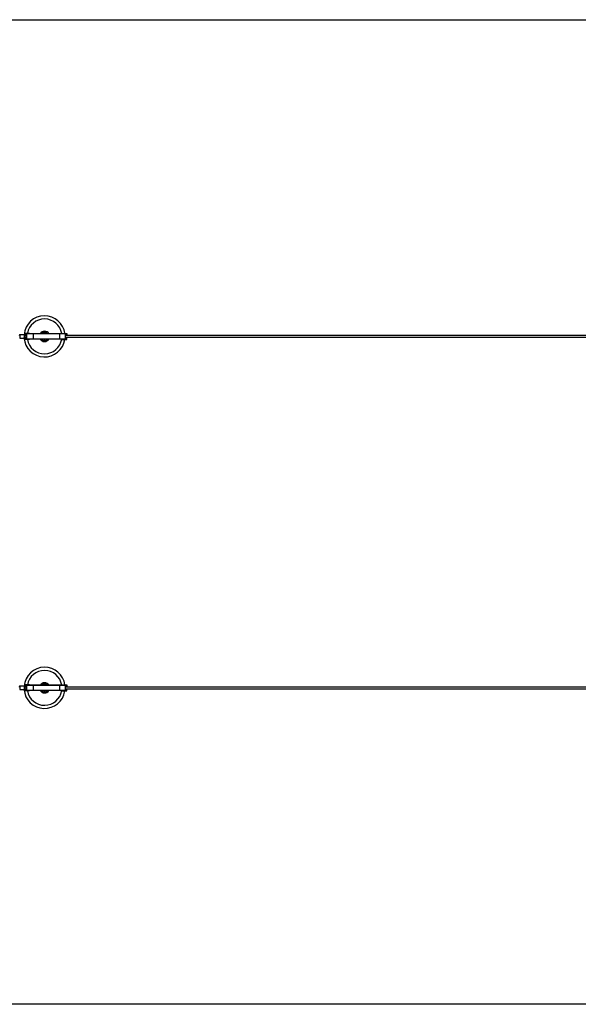
# Model space of a CAD drawing. Units: millimetres. Extents: x -21427 to 22888, y -3372 to 6360.
# Drawn here: x -18278 to -14750, y 140 to 6360 of the extents above; entities that cross this region are included whole.
import ezdxf

# ---------------------------------------------------------------- set-up
doc = ezdxf.new("R2010")
doc.units = ezdxf.units.MM
doc.layers.add('Opvangzone', color=7, linetype='Continuous', true_color=0x00a19a)
doc.layers.add('Toestel 2D', color=7, linetype='Continuous', lineweight=20)

# ---------------------------------------------------------------- blocks, each defined once
blk = doc.blocks.new('VPL-14-RB1386H-40')
at = {"layer": 'Opvangzone'}
blk.add_lwpolyline([(-19175.2, 6360.2), (18870.5, 6360.2), (20866.8, 5359.2), (20866.8, 1138.8), (18870.5, 139.8), (-19175.2, 139.8, -0.414214), (-21175.2, 2139.8), (-21175.2, 4360.2, -0.414214)], format="xyb", close=True, dxfattribs=at)
at = {"layer": 'Toestel 2D', "linetype": 'Continuous', "lineweight": 25}
for p, q in [((-18248.9, 4369.2), (-18277.9, 4369.2)), ((-18246.9, 4378.7), (-18246.9, 4368.7)), ((-18245, 4378.7), (-18246.9, 4378.7)), ((-18246.9, 4368.7), (-18245, 4368.7)), ((-18235.7, 4364.2), (-18245.7, 4364.2)), ((-18215, 4378.7), (-18245, 4378.7)), ((-18245, 4378.7), (-18245, 4368.7)), ((-18243, 4368.7), (-18245, 4368.7)), ((-18235, 4376.7), (-18243, 4376.7)), ((-18243, 4376.7), (-18243, 4368.7)), ((-18237.3, 4375.7), (-18237.3, 4364.2)), ((-18237.2, 4375.7), (-18237.3, 4375.7)), ((-18236.9, 4375.7), (-18237.2, 4375.7)), ((-18237.2, 4375.7), (-18237.2, 4364.2)), ((-18236.9, 4376.7), (-18236.9, 4375.7)), ((-18235, 4375.7), (-18235, 4376.7)), ((-18234.3, 4375.7), (-18235, 4375.7)), ((-18234.3, 4375.7), (-18234.3, 4344.7)), ((-18193.1, 4375.7), (-18234.3, 4375.7)), ((-18234, 4376.7), (-18233.3, 4376.7)), ((-18233.3, 4376.7), (-18192.9, 4376.7)), ((-18215, 4378.7), (-18215, 4376.7)), ((-18193.1, 4375.7), (-18193.1, 4344.7)), ((-18026.8, 4375.7), (-18193.1, 4375.7)), ((-18192.9, 4376.7), (-18027, 4376.7)), ((-18027, 4376.7), (-17990.4, 4376.7)), ((-18026.8, 4375.7), (-18026.8, 4344.7)), ((-17989.4, 4375.7), (-18026.8, 4375.7)), ((-18012.1, 4378.7), (-18012.1, 4376.7)), ((-18012.1, 4378.7), (-18010.2, 4378.7)), ((-18010.2, 4378.7), (-18010.2, 4376.7)), ((-18010.2, 4378.7), (-17980.2, 4378.7)), ((-17990.2, 4376.7), (-17982.2, 4376.7)), ((-17990.2, 4376.7), (-17990.2, 4376.7)), ((-17989.4, 4344.7), (-17989.4, 4375.7)), ((17118.1, 4364.2), (-17989.4, 4364.2)), ((-17984.1, 4368.7), (-17984.1, 4376.7)), ((-17984.1, 4368.7), (-17982.2, 4368.7)), ((-17982.2, 4376.7), (-17982.2, 4368.7)), ((-17982.2, 4368.7), (-17980.2, 4368.7)), ((-17980.2, 4378.7), (-17980.2, 4368.7)), ((-18277.9, 4349.2), (-18248.9, 4349.2)), ((-18246.9, 4339.7), (-18246.9, 4349.7)), ((-18246.9, 4349.7), (-18245, 4349.7)), ((-18245, 4339.7), (-18246.9, 4339.7)), ((-18245.7, 4354.2), (-18235.7, 4354.2)), ((-18245, 4339.7), (-18245, 4349.7)), ((-18243, 4349.7), (-18245, 4349.7)), ((-18215, 4339.7), (-18245, 4339.7)), ((-18243, 4341.7), (-18243, 4349.7)), ((-18235, 4341.7), (-18243, 4341.7)), ((-18237.3, 4354.2), (-18237.3, 4344.7)), ((-18237.3, 4344.7), (-18237.2, 4344.7)), ((-18237.2, 4354.2), (-18237.2, 4344.7)), ((-18237.2, 4344.7), (-18236.9, 4344.7)), ((-18236.9, 4344.7), (-18236.9, 4341.7)), ((-18235, 4344.7), (-18234.3, 4344.7)), ((-18235, 4341.7), (-18235, 4344.7)), ((-18234.3, 4344.7), (-18193.1, 4344.7)), ((-18231.3, 4341.7), (-18232, 4341.7)), ((-18192.6, 4341.7), (-18231.3, 4341.7)), ((-18215, 4339.7), (-18215, 4341.7)), ((-18193.1, 4344.7), (-18026.8, 4344.7)), ((-18027.5, 4341.7), (-18192.6, 4341.7)), ((-17992.4, 4341.7), (-18027.5, 4341.7)), ((-18026.8, 4344.7), (-17989.4, 4344.7)), ((-18012.1, 4339.7), (-18012.1, 4341.7)), ((-18012.1, 4339.7), (-18010.2, 4339.7)), ((-18010.2, 4339.7), (-18010.2, 4341.7)), ((-18010.2, 4339.7), (-17980.2, 4339.7)), ((-17990.2, 4342.7), (-17990.2, 4341.7)), ((-17990.2, 4341.7), (-17982.2, 4341.7)), ((-17989.4, 4354.2), (17118.1, 4354.2)), ((-17984.1, 4349.7), (-17982.2, 4349.7)), ((-17984.1, 4349.7), (-17984.1, 4341.7)), ((-17982.2, 4341.7), (-17982.2, 4349.7)), ((-17982.2, 4349.7), (-17980.2, 4349.7)), ((-17980.2, 4339.7), (-17980.2, 4349.7)), ((-18248.9, 2148.8), (-18277.9, 2148.8)), ((-18277.9, 2128.8), (-18248.9, 2128.8)), ((-18245, 2158.3), (-18246.9, 2158.3)), ((-18246.9, 2158.3), (-18246.9, 2148.3)), ((-18246.9, 2148.3), (-18245, 2148.3)), ((-18246.9, 2119.3), (-18246.9, 2129.3)), ((-18246.9, 2129.3), (-18245, 2129.3)), ((-18245, 2119.3), (-18246.9, 2119.3)), ((-18235.7, 2143.8), (-18245.7, 2143.8)), ((-18245.7, 2133.8), (-18235.7, 2133.8)), ((-18215, 2158.3), (-18245, 2158.3)), ((-18245, 2158.3), (-18245, 2148.3)), ((-18243, 2148.3), (-18245, 2148.3)), ((-18245, 2119.3), (-18245, 2129.3)), ((-18243, 2129.3), (-18245, 2129.3)), ((-18215, 2119.3), (-18245, 2119.3)), ((-18235, 2156.3), (-18243, 2156.3)), ((-18243, 2156.3), (-18243, 2148.3)), ((-18243, 2121.3), (-18243, 2129.3)), ((-18235, 2121.3), (-18243, 2121.3)), ((-18237.3, 2155.3), (-18237.3, 2143.8)), ((-18237.2, 2155.3), (-18237.3, 2155.3)), ((-18237.3, 2133.8), (-18237.3, 2124.3)), ((-18237.3, 2124.3), (-18237.2, 2124.3)), ((-18236.9, 2155.3), (-18237.2, 2155.3)), ((-18237.2, 2155.3), (-18237.2, 2143.8)), ((-18237.2, 2133.8), (-18237.2, 2124.3)), ((-18237.2, 2124.3), (-18236.9, 2124.3)), ((-18236.9, 2156.3), (-18236.9, 2155.3)), ((-18236.9, 2124.3), (-18236.9, 2121.3)), ((-18235, 2155.3), (-18235, 2156.3)), ((-18234.3, 2155.3), (-18235, 2155.3)), ((-18235, 2124.3), (-18234.3, 2124.3)), ((-18235, 2121.3), (-18235, 2124.3)), ((-18193.1, 2155.3), (-18234.3, 2155.3)), ((-18234.3, 2155.3), (-18234.3, 2124.3)), ((-18234.3, 2124.3), (-18193.1, 2124.3)), ((-18234, 2156.3), (-18233.3, 2156.3)), ((-18233.3, 2156.3), (-18192.9, 2156.3)), ((-18231.3, 2121.3), (-18232, 2121.3)), ((-18192.6, 2121.3), (-18231.3, 2121.3)), ((-18215, 2158.3), (-18215, 2156.3)), ((-18215, 2119.3), (-18215, 2121.3)), ((-18193.1, 2155.3), (-18193.1, 2124.3)), ((-18026.8, 2155.3), (-18193.1, 2155.3)), ((-18193.1, 2124.3), (-18026.8, 2124.3)), ((-18192.9, 2156.3), (-18027, 2156.3)), ((-18027.5, 2121.3), (-18192.6, 2121.3)), ((-17992.4, 2121.3), (-18027.5, 2121.3)), ((-18027, 2156.3), (-17990.4, 2156.3)), ((-18026.8, 2155.3), (-18026.8, 2124.3)), ((-17989.4, 2155.3), (-18026.8, 2155.3)), ((-18026.8, 2124.3), (-17989.4, 2124.3)), ((-18012.1, 2158.3), (-18012.1, 2156.3)), ((-18012.1, 2158.3), (-18010.2, 2158.3)), ((-18012.1, 2119.3), (-18012.1, 2121.3)), ((-18012.1, 2119.3), (-18010.2, 2119.3)), ((-18010.2, 2158.3), (-18010.2, 2156.3)), ((-18010.2, 2158.3), (-17980.2, 2158.3)), ((-18010.2, 2119.3), (-18010.2, 2121.3)), ((-18010.2, 2119.3), (-17980.2, 2119.3)), ((-17990.2, 2156.3), (-17982.2, 2156.3)), ((-17990.2, 2156.3), (-17990.2, 2156.2)), ((-17990.2, 2122.3), (-17990.2, 2121.3)), ((-17990.2, 2121.3), (-17982.2, 2121.3)), ((-17989.4, 2124.3), (-17989.4, 2155.3)), ((17118.1, 2143.8), (-17989.4, 2143.8)), ((-17989.4, 2133.8), (17118.1, 2133.8)), ((-17984.1, 2148.3), (-17984.1, 2156.3)), ((-17984.1, 2148.3), (-17982.2, 2148.3)), ((-17984.1, 2129.3), (-17982.2, 2129.3)), ((-17984.1, 2129.3), (-17984.1, 2121.3)), ((-17982.2, 2156.3), (-17982.2, 2148.3)), ((-17982.2, 2148.3), (-17980.2, 2148.3)), ((-17982.2, 2121.3), (-17982.2, 2129.3)), ((-17982.2, 2129.3), (-17980.2, 2129.3)), ((-17980.2, 2158.3), (-17980.2, 2148.3)), ((-17980.2, 2119.3), (-17980.2, 2129.3))]:
    blk.add_line(p, q, dxfattribs=at)
at = {"layer": 'Toestel 2D', "linetype": 'Continuous', "lineweight": 25, "flags": 128}
for points in [[(-18277.9, 4369.2), (-18277.9, 4369.2), (-18277.8, 4368.8), (-18277.7, 4368.1), (-18277.7, 4367), (-18277.6, 4365.7), (-18277.6, 4364.1), (-18277.5, 4362.4), (-18277.5, 4360.5), (-18277.5, 4358.6), (-18277.5, 4356.8), (-18277.6, 4355), (-18277.6, 4353.3), (-18277.6, 4351.9), (-18277.7, 4350.7), (-18277.8, 4349.9), (-18277.8, 4349.4), (-18277.9, 4349.2)], [(-18248.9, 4349.2), (-18248.9, 4349.4), (-18248.8, 4349.9), (-18248.7, 4350.7), (-18248.7, 4351.9), (-18248.6, 4353.3), (-18248.6, 4355), (-18248.6, 4356.8), (-18248.5, 4358.6), (-18248.5, 4360.5), (-18248.6, 4362.4), (-18248.6, 4364.1), (-18248.6, 4365.7), (-18248.7, 4367), (-18248.8, 4368.1), (-18248.8, 4368.8), (-18248.9, 4369.2), (-18248.9, 4369.2)], [(-18235.6, 4359.2), (-18235.6, 4360.9), (-18235.7, 4362.6), (-18235.7, 4364.1), (-18235.7, 4365.3), (-18235.8, 4366.3), (-18235.9, 4366.9), (-18235.9, 4367.2), (-18236, 4367.1), (-18236.1, 4366.6), (-18236.1, 4365.8), (-18236.2, 4364.7), (-18236.2, 4364.2)], [(-18236.2, 4354.2), (-18236.2, 4353.7), (-18236.1, 4352.6), (-18236.1, 4351.8), (-18236, 4351.3), (-18235.9, 4351.2), (-18235.9, 4351.5), (-18235.8, 4352.1), (-18235.7, 4353.1), (-18235.7, 4354.4), (-18235.7, 4355.9), (-18235.6, 4357.5), (-18235.6, 4359.2)], [(-18277.9, 2148.8), (-18277.9, 2148.7), (-18277.8, 2148.3), (-18277.7, 2147.6), (-18277.7, 2146.6), (-18277.6, 2145.2), (-18277.6, 2143.7), (-18277.5, 2141.9), (-18277.5, 2140.1), (-18277.5, 2138.2), (-18277.5, 2136.3), (-18277.6, 2134.5), (-18277.6, 2132.9), (-18277.6, 2131.5), (-18277.7, 2130.3), (-18277.8, 2129.4), (-18277.8, 2128.9), (-18277.9, 2128.8)], [(-18248.9, 2128.8), (-18248.9, 2128.9), (-18248.8, 2129.4), (-18248.7, 2130.3), (-18248.7, 2131.5), (-18248.6, 2132.9), (-18248.6, 2134.5), (-18248.6, 2136.3), (-18248.5, 2138.2), (-18248.5, 2140.1), (-18248.6, 2141.9), (-18248.6, 2143.7), (-18248.6, 2145.2), (-18248.7, 2146.6), (-18248.8, 2147.6), (-18248.8, 2148.3), (-18248.9, 2148.7), (-18248.9, 2148.8)], [(-18235.6, 2138.8), (-18235.6, 2140.5), (-18235.7, 2142.1), (-18235.7, 2143.6), (-18235.7, 2144.9), (-18235.8, 2145.8), (-18235.9, 2146.5), (-18235.9, 2146.8), (-18236, 2146.7), (-18236.1, 2146.2), (-18236.1, 2145.4), (-18236.2, 2144.3), (-18236.2, 2143.8)], [(-18236.2, 2133.8), (-18236.2, 2133.3), (-18236.1, 2132.1), (-18236.1, 2131.3), (-18236, 2130.9), (-18235.9, 2130.8), (-18235.9, 2131.1), (-18235.8, 2131.7), (-18235.7, 2132.7), (-18235.7, 2133.9), (-18235.7, 2135.4), (-18235.6, 2137), (-18235.6, 2138.8)]]:
    blk.add_lwpolyline(points, dxfattribs=at)
at = {"layer": 'Toestel 2D', "linetype": 'Continuous', "lineweight": 25}
for centre, radius, start, end in [((-18121, 4359.5), 130, 90, 175.70146), ((-18121, 4359.5), 130, 8.51279, 90), ((-18121, 4359.5), 110, 90, 169.92455), ((-18121, 4359.5), 110, 9.01906, 90), ((-18363.9, 4359.2), 118.2, 356.96776, 2.93145), ((-18236.3, 4375.7), 1, 124.82415, 180), ((-18236.2, 4375.7), 1, 131.79789, 180.00942), ((-18234, 4375.7), 1, 90.0236, 180.01985), ((-18233.3, 4375.7), 1, 90.02191, 180.02325), ((-18191.6, 4376), 1.57, 151.1769, 188.868), ((-18121, 4359.5), 32.5, 90, 147.95517), ((-18121, 4359.5), 25.9, 90, 138.33266), ((-18121, 4359.5), 18.3, 90, 109.73006), ((-18121, 4359.5), 32.5, 32.04483, 90), ((-18121, 4359.5), 25.9, 41.66734, 90), ((-18121, 4359.5), 18.3, 70.26994, 90), ((-18028, 4375.9), 1.2, 348.76455, 39.62718), ((-17990.4, 4375.7), 1, 0, 90), ((-18121, 4359.5), 130, 184.52493, 351.25891), ((-18234.3, 4344.7), 3, 180, 211.01639), ((-18234.2, 4344.7), 3, 179.99753, 207.26773), ((-18232, 4344.7), 3, 179.97811, 269.97731), ((-18231.3, 4344.7), 3, 179.97698, 269.97787), ((-18121, 4359.5), 110, 190.3465, 350.71074), ((-18188.5, 4344), 4.72, 171.13367, 208.82144), ((-18121, 4359.5), 32.5, 213.11632, 326.88368), ((-18121, 4359.5), 25.9, 223.20013, 316.79987), ((-18121, 4359.5), 18.3, 255.75427, 284.24573), ((-18030.3, 4344), 3.6, 320.36896, 11.23717), ((-17992.4, 4344.7), 3, 270, 0), ((-18121, 2139), 130, 90, 175.70146), ((-18121, 2139), 110, 90, 169.92455), ((-18121, 2139), 130, 8.51279, 90), ((-18121, 2139), 110, 9.01906, 90), ((-18121, 2139), 130, 184.52493, 351.25891), ((-18363.9, 2138.8), 118.2, 356.96779, 2.93142), ((-18236.3, 2155.3), 1, 124.82415, 180), ((-18234.3, 2124.3), 3, 180, 211.01639), ((-18236.2, 2155.3), 1, 131.84971, 179.95707), ((-18234.2, 2124.3), 3, 179.99552, 207.27155), ((-18234, 2155.3), 1, 90.02266, 180.01663), ((-18232, 2124.3), 3, 179.98066, 269.97435), ((-18233.3, 2155.3), 1, 90.02097, 180.02003), ((-18231.3, 2124.3), 3, 179.97953, 269.97492), ((-18121, 2139), 110, 190.3465, 350.71074), ((-18188.5, 2123.5), 4.72, 171.13584, 208.81913), ((-18191.6, 2155.5), 1.57, 151.17612, 188.86735), ((-18121, 2139), 32.5, 90, 147.95517), ((-18121, 2139), 32.5, 213.11632, 326.88368), ((-18121, 2139), 25.9, 90, 138.33266), ((-18121, 2139), 25.9, 223.20013, 316.79987), ((-18121, 2139), 18.3, 90, 109.73006), ((-18121, 2139), 18.3, 255.75427, 284.24573), ((-18121, 2139), 32.5, 32.04483, 90), ((-18121, 2139), 25.9, 41.66734, 90), ((-18121, 2139), 18.3, 70.26994, 90), ((-18030.3, 2123.6), 3.6, 320.37185, 11.23447), ((-18028, 2155.5), 1.2, 348.76552, 39.62819), ((-17992.4, 2124.3), 3, 270, 0), ((-17990.4, 2155.3), 1, 0, 90)]:
    blk.add_arc(centre, radius, start, end, dxfattribs=at)
for points, knots in [([(-18277.9, 4369.2), (-18277.9, 4369.2), (-18278.3, 4369.2), (-18278.9, 4369.1), (-18279.7, 4368.7), (-18280.2, 4368.2), (-18280.5, 4367.7), (-18280.7, 4367.3), (-18280.9, 4366.9), (-18280.9, 4366.6), (-18281, 4366.1), (-18281, 4365.6), (-18281.1, 4364.9), (-18281.1, 4364.3), (-18281.1, 4364.2)], [0, 0, 0, 0, 0.014981, 0.120306, 0.208542, 0.285653, 0.353871, 0.414155, 0.468482, 0.525913, 0.613146, 0.774365, 0.941785, 1, 1, 1, 1]), ([(-18245.8, 4365.5), (-18245.8, 4365.6), (-18245.8, 4365.9), (-18245.9, 4366.3), (-18246, 4366.8), (-18246.1, 4367.2), (-18246.3, 4367.8), (-18246.7, 4368.3), (-18247.3, 4368.8), (-18248.1, 4369.2), (-18248.7, 4369.2), (-18248.9, 4369.2)], [0, 0, 0, 0, 0.0410297, 0.2789318, 0.3779726, 0.4697818, 0.5510218, 0.648405, 0.7600072, 0.8856702, 1, 1, 1, 1]), ([(-18248.9, 4349.2), (-18248.9, 4349.2), (-18248.5, 4349.2), (-18247.9, 4349.4), (-18247.2, 4349.7), (-18246.7, 4350.2), (-18246.3, 4350.7), (-18246.1, 4351.2), (-18246, 4351.6), (-18245.9, 4351.9), (-18245.9, 4352.2), (-18245.8, 4352.6), (-18245.8, 4352.8)], [0, 0, 0, 0, 0.025643, 0.166551, 0.284778, 0.38819, 0.479704, 0.560569, 0.633381, 0.711436, 0.830469, 1, 1, 1, 1]), ([(-18277.9, 2148.7), (-18277.9, 2148.8), (-18278.3, 2148.8), (-18278.9, 2148.6), (-18279.7, 2148.3), (-18280.2, 2147.8), (-18280.5, 2147.3), (-18280.7, 2146.8), (-18280.9, 2146.4), (-18280.9, 2146.1), (-18281, 2145.7), (-18281, 2145.1), (-18281.1, 2144.4), (-18281.1, 2143.9), (-18281.1, 2143.8)], [0, 0, 0, 0, 0.014981, 0.120304, 0.208543, 0.285659, 0.353874, 0.414156, 0.468478, 0.525908, 0.613142, 0.77436, 0.941786, 1, 1, 1, 1]), ([(-18245.8, 2145), (-18245.8, 2145.1), (-18245.8, 2145.5), (-18245.9, 2145.8), (-18246, 2146.3), (-18246.1, 2146.8), (-18246.3, 2147.3), (-18246.7, 2147.9), (-18247.3, 2148.4), (-18248.1, 2148.7), (-18248.7, 2148.7), (-18248.9, 2148.7)], [0, 0, 0, 0, 0.0410345, 0.2789282, 0.3779744, 0.4697841, 0.5510082, 0.6484002, 0.7600116, 0.8856712, 1, 1, 1, 1]), ([(-18248.9, 2128.8), (-18248.9, 2128.8), (-18248.5, 2128.7), (-18247.9, 2128.9), (-18247.2, 2129.3), (-18246.7, 2129.8), (-18246.3, 2130.3), (-18246.1, 2130.7), (-18246, 2131.1), (-18245.9, 2131.4), (-18245.9, 2131.8), (-18245.8, 2132.1), (-18245.8, 2132.3)], [0, 0, 0, 0, 0.025642, 0.166548, 0.284777, 0.388168, 0.479685, 0.560562, 0.633377, 0.71143, 0.830456, 1, 1, 1, 1])]:
    blk.add_open_spline(points, degree=3, knots=knots, dxfattribs=at)

msp = doc.modelspace()

# ---------------------------------------------------------------- block references
msp.add_blockref('VPL-14-RB1386H-40', (0, 0))

doc.saveas('drawing.dxf')
